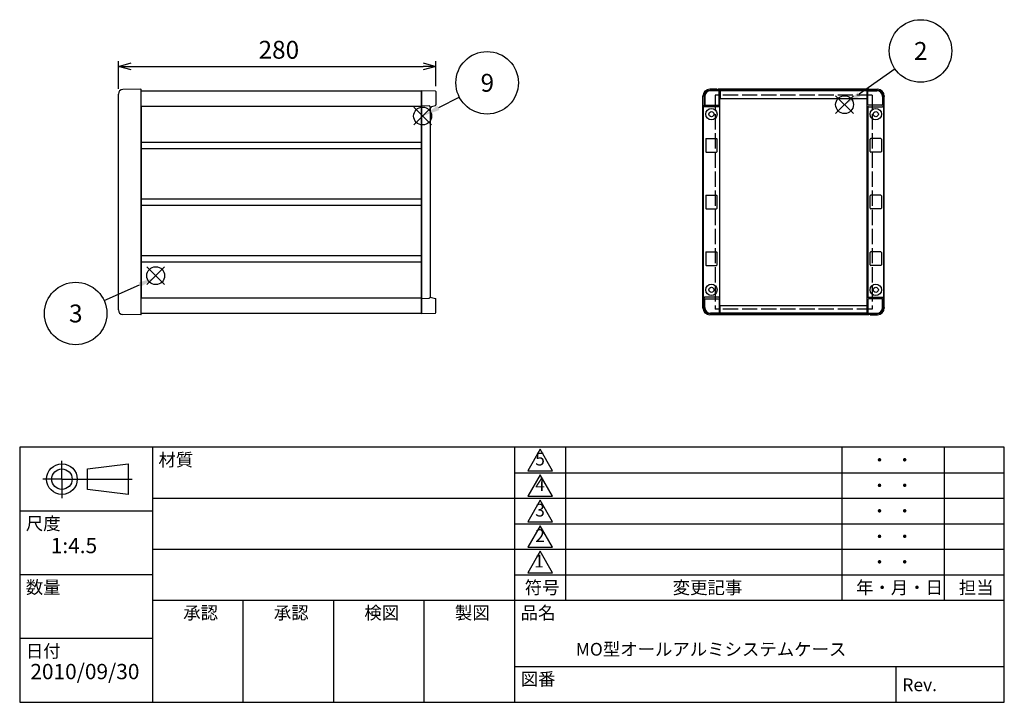
# Model space of a CAD drawing. Extents: x -70 to 2013, y -621 to 1271.
# Drawn here: x 945 to 1814, y 0 to 602 of the extents above; entities that cross this region are included whole.
import ezdxf
from ezdxf.enums import TextEntityAlignment as Align

# ---------------------------------------------------------------- set-up
doc = ezdxf.new("R2010")
doc.units = 0
doc.header["$LTSCALE"] = 4.5
doc.linetypes.add('AM_ISO02W050X2', pattern=[3.75, 3, -0.75])
doc.linetypes.add('GEN7A', pattern=[6.875, 4.75, -0.875, 0.375, -0.875])
doc.layers.get('0').update_dxf_attribs({"linetype": 'CONTINUOUS'})
doc.layers.get('DEFPOINTS').update_dxf_attribs({"linetype": 'CONTINUOUS'})
for name, color, linetype in [('7A', 4, 'GEN7A'), ('AM_12', 7, 'CONTINUOUS'), ('AM_5', 3, 'CONTINUOUS'), ('RAHM2', 1, 'CONTINUOUS'), ('上ｶﾊ__', 6, 'CONTINUOUS'), ('下ｶﾊ__', 1, 'CONTINUOUS'), ('ｺ_ﾅ_ﾌ_ﾛｯｸ', 8, 'CONTINUOUS'), ('ｻｲﾄ_ﾌﾚ_ﾑ', 5, 'CONTINUOUS'), ('ﾌﾛﾝﾄﾌﾚ_ﾑ', 3, 'CONTINUOUS'), ('ﾘﾔﾊ_ﾈﾙ0', 2, 'AM_ISO02W050X2'), ('ﾘﾔﾌｨ_ﾄ', 9, 'CONTINUOUS')]:
    doc.layers.add(name, color=color, linetype=linetype)
doc.styles.add('ACISOTS', font='isocp.shx', dxfattribs={"height": 1, "bigfont": 'extfont.shx'})
doc.styles.get("Standard").update_dxf_attribs({"font": 'ISOCP.SHX', "bigfont": 'bigfont.shx'})
doc.dimstyles.get("Standard").update_dxf_attribs({"dimtxt": 2.5, "dimasz": 2.5, "dimexe": 1.25, "dimexo": 0.625, "dimtad": 1, "dimcen": 2.5, "dimazin": 3, "dimtfac": 1, "dimtmove": 0, "dimatfit": 3})

# ---------------------------------------------------------------- blocks, each defined once
blk = doc.blocks.new('*U72')
at = {"layer": 'RAHM2'}
blk.add_text('日付', height=2.5, dxfattribs=at).set_placement((-191.8, 8.8))
blk = doc.blocks.new('*U73')
at = {"layer": 'RAHM2'}
blk.add_text('尺度', height=2.5, dxfattribs=at).set_placement((-191.8, 33.8))
blk = doc.blocks.new('*U74')
at = {"layer": 'RAHM2'}
blk.add_text('数量', height=2.5, dxfattribs=at).set_placement((-191.8, 21.3))
blk = doc.blocks.new('*U76')
at = {"layer": 'RAHM2'}
blk.add_text('材質', height=2.5, dxfattribs=at).set_placement((-165.8, 46.3))
blk = doc.blocks.new('*U78')
at = {"layer": 'RAHM2'}
blk.add_text('承認', height=2.5, dxfattribs=at).set_placement((-160.94, 16.3))
blk = doc.blocks.new('*U79')
at = {"layer": 'RAHM2'}
blk.add_text('承認', height=2.5, dxfattribs=at).set_placement((-143.19, 16.3))
blk = doc.blocks.new('*U80')
at = {"layer": 'RAHM2'}
blk.add_text('検図', height=2.5, dxfattribs=at).set_placement((-125.44, 16.3))
blk = doc.blocks.new('*U81')
at = {"layer": 'RAHM2'}
blk.add_text('製図', height=2.5, dxfattribs=at).set_placement((-107.69, 16.3))
blk = doc.blocks.new('*U82')
at = {"layer": 'RAHM2'}
blk.add_text('Rev.', height=2.5, dxfattribs=at).set_placement((-19.98, 2.18))
blk = doc.blocks.new('*U83')
at = {"layer": 'RAHM2'}
blk.add_text('図番', height=2.5, dxfattribs=at).set_placement((-94.8, 3.3))
blk = doc.blocks.new('*U84')
at = {"layer": 'RAHM2'}
blk.add_text('符号', height=2.5, dxfattribs=at).set_placement((-94, 21.25))
blk = doc.blocks.new('*U85')
at = {"layer": 'RAHM2'}
blk.add_text('品名', height=2.5, dxfattribs=at).set_placement((-94.8, 16.3))
blk = doc.blocks.new('*U86')
at = {"layer": 'RAHM2'}
blk.add_text('変更記事', height=2.5, dxfattribs=at).set_placement((-65, 21.25))
blk = doc.blocks.new('*U87')
at = {"layer": 'RAHM2'}
blk.add_text('・  ・   ', height=2.5, dxfattribs=at).set_placement((-26.17, 31.25))
blk = doc.blocks.new('*U88')
at = {"layer": 'RAHM2'}
blk.add_text('年・月・日', height=2.5, dxfattribs=at).set_placement((-29.06, 21.25))
blk = doc.blocks.new('*U89')
at = {"layer": 'RAHM2'}
blk.add_text('担当', height=2.5, dxfattribs=at).set_placement((-8.91, 21.25))
blk = doc.blocks.new('*U90')
at = {"layer": 'RAHM2'}
blk.add_text('・  ・   ', height=2.5, dxfattribs=at).set_placement((-26.17, 41.25))
blk = doc.blocks.new('*U91')
at = {"layer": 'RAHM2'}
blk.add_text('・  ・   ', height=2.5, dxfattribs=at).set_placement((-26.17, 36.25))
blk = doc.blocks.new('*U92')
at = {"layer": 'RAHM2'}
blk.add_text('・  ・   ', height=2.5, dxfattribs=at).set_placement((-26.17, 46.25))
blk = doc.blocks.new('*U93')
at = {"layer": 'RAHM2'}
blk.add_text('・  ・   ', height=2.5, dxfattribs=at).set_placement((-26.17, 26.25))
blk = doc.blocks.new('TK-TITLE')
for p, q in [((-193, 50), (-193, 0)), ((0, 50), (-193, 50)), ((-167, 50), (-167, 0)), ((-96, 50), (-96, 0)), ((0, 0), (0, 50)), ((-179.72, 45.75), (-171.72, 46.75)), ((-171.72, 46.75), (-171.72, 40.75)), ((-179.72, 41.75), (-179.72, 45.75)), ((-171.72, 40.75), (-179.72, 41.75)), ((-167, 40), (-96, 40)), ((-167, 37.5), (-193, 37.5)), ((-167, 30), (-96, 30)), ((-167, 25), (-193, 25)), ((-167, 20), (-96, 20)), ((-149.25, 20), (-149.25, 0)), ((-131.5, 20), (-131.5, 0)), ((-113.75, 20), (-113.75, 0)), ((-96, 20), (0, 20)), ((-167, 12.5), (-193, 12.5)), ((-96, 7), (0, 7)), ((-21.18, 0), (-21.18, 7)), ((-193, 0), (0, 0))]:
    blk.add_line(p, q)
for radius in [3, 2]:
    blk.add_circle((-184.72, 43.75), radius)
at = {"layer": '7A'}
for q in [(-184.72, 47.32), (-188.44, 43.75), (-170.94, 43.75), (-184.72, 40.04)]:
    blk.add_line((-184.72, 43.75), q, dxfattribs=at)
at = {"layer": 'RAHM2'}
for p, q in [((-91, 49.6), (-93.42, 45.4)), ((-88.58, 45.4), (-91, 49.6)), ((-86, 50), (-86, 20)), ((-31.82, 50), (-31.82, 20)), ((-11.82, 50), (-11.82, 20)), ((-96, 45), (0, 45)), ((-93.42, 45.4), (-88.58, 45.4)), ((-91, 44.6), (-93.42, 40.4)), ((-88.58, 40.4), (-91, 44.6)), ((-96, 40), (0, 40)), ((-93.42, 40.4), (-88.58, 40.4)), ((-91, 39.6), (-93.42, 35.4)), ((-88.58, 35.4), (-91, 39.6)), ((-96, 35), (0, 35)), ((-93.42, 35.4), (-88.58, 35.4)), ((-91, 34.6), (-93.42, 30.4)), ((-88.58, 30.4), (-91, 34.6)), ((-96, 30), (0, 30)), ((-93.42, 30.4), (-88.58, 30.4)), ((-91, 29.6), (-93.42, 25.4)), ((-88.58, 25.4), (-91, 29.6)), ((-93.42, 25.4), (-88.58, 25.4)), ((-96, 25), (0, 25))]:
    blk.add_line(p, q, dxfattribs=at)
at = {"layer": 'ﾌﾛﾝﾄﾌﾚ_ﾑ'}
for name in ['*U76', '*U92', '*U90', '*U91', '*U73', '*U87', '*U93', '*U74', '*U84', '*U86', '*U88', '*U89', '*U78', '*U79', '*U80', '*U81', '*U85', '*U72', '*U83', '*U82']:
    blk.add_blockref(name, (0, 0), dxfattribs=at)
for tag, p, height in [('GEN-TITLE-MAT1', (-148.96, 43.3), 3), ('GEN-TITLE-MAT2', (-148.96, 33.3), 3), ('GEN-TITLE-DES1', (-84.14, 12.83), 3.5), ('GEN-TITLE-DES2', (-84, 9.15), 2.5), ('GEN-TITLE-NR1', (-84, 2), 3), ('GEN-TITLE-NR2', (-8, 1.71), 2.5)]:
    blk.add_attdef(tag, p, '', height=height)
for tag, p in [('GEN-TITLE-SCA', (-177.82, 28.3)), ('GEN-TITLE-QTY', (-175.61, 15.8))]:
    blk.add_attdef(tag, text='', height=3).set_placement(p, align=Align.BOTTOM_RIGHT)
blk.add_attdef('GEN-TITLE-DAT', text='', height=3).set_placement((-180.22, 3.59), align=Align.BOTTOM_CENTER)
at = {"layer": 'RAHM2'}
for s, p in [('5', (-91, 45.65)), ('4', (-91, 40.65)), ('3', (-91, 35.65)), ('2', (-91, 30.65)), ('1', (-91.19, 25.65))]:
    blk.add_text(s, height=2.5, dxfattribs=at).set_placement(p, align=Align.BOTTOM_CENTER)
blk = doc.blocks.new('*S18')
at = {"layer": 'AM_12', "color": 4}
for p, q in [((1664.73, 519.42, -374.38), (1680.48, 535.17, -374.38)), ((1664.73, 535.17, -374.38), (1680.48, 519.42, -374.38))]:
    blk.add_line(p, q, dxfattribs=at)
blk.add_circle((1672.6, 527.3, -374.38), 7.88, dxfattribs=at)
blk = doc.blocks.new('*S19')
at = {"layer": 'AM_12', "color": 4}
for p, q in [((1308.27, 509.33, -374.38), (1292.52, 525.08, -374.38)), ((1308.27, 525.08, -374.38), (1292.52, 509.33, -374.38))]:
    blk.add_line(p, q, dxfattribs=at)
blk.add_circle((1300.39, 517.2, -374.38), 7.88, dxfattribs=at)
blk = doc.blocks.new('*S21')
at = {"layer": 'AM_12', "color": 4}
for p, q in [((1072.86, 368.5, -374.38), (1057.11, 384.25, -374.38)), ((1072.86, 384.25, -374.38), (1057.11, 368.5, -374.38))]:
    blk.add_line(p, q, dxfattribs=at)
blk.add_circle((1064.99, 376.38, -374.38), 7.88, dxfattribs=at)
blk = doc.blocks.new('*U98')
at = {"layer": 'AM_5', "color": 7, "style": 'ACISOTS'}
blk.add_text('3', height=15.75, dxfattribs=at).set_placement((988.53, 335.16, -374.38))
blk = doc.blocks.new('*S27')
at = {"layer": 'AM_5'}
blk.add_line((1019.5, 354.35, -374.38), (1050.73, 368.42, -374.38), dxfattribs=at)
at = {"layer": 'AM_5', "color": 3}
blk.add_circle((994.37, 343.03, -374.38), 27.56, dxfattribs=at)
at = {"layer": 'AM_5'}
blk.add_trace([(1051.58, 366.53, -374.38), (1049.88, 370.31, -374.38), (1065.09, 374.89, -374.38)], dxfattribs=at)
at = {"layer": 'ﾌﾛﾝﾄﾌﾚ_ﾑ'}
blk.add_blockref('*U98', (0, 0), dxfattribs=at)
blk = doc.blocks.new('*U101')
at = {"layer": 'AM_5', "color": 7, "style": 'ACISOTS'}
blk.add_text('2', height=15.75, dxfattribs=at).set_placement((1733.83, 566.79, -374.38))
blk = doc.blocks.new('*S30')
at = {"layer": 'AM_5'}
blk.add_line((1717.11, 558.75, -374.38), (1685.46, 536.39, -374.38), dxfattribs=at)
at = {"layer": 'AM_5', "color": 3}
blk.add_circle((1739.61, 574.66, -374.38), 27.56, dxfattribs=at)
at = {"layer": 'AM_5'}
blk.add_trace([(1684.27, 538.08, -374.38), (1686.66, 534.7, -374.38), (1672.6, 527.3, -374.38)], dxfattribs=at)
at = {"layer": 'ﾌﾛﾝﾄﾌﾚ_ﾑ'}
blk.add_blockref('*U101', (0, 0), dxfattribs=at)
blk = doc.blocks.new('*U108')
at = {"layer": 'AM_5', "color": 7, "style": 'ACISOTS'}
blk.add_text('9', height=15.75, dxfattribs=at).set_placement((1351.53, 538.68, -374.38))
blk = doc.blocks.new('*S40')
at = {"layer": 'AM_5'}
blk.add_line((1332.81, 533.92, -374.38), (1314.39, 524.42, -374.38), dxfattribs=at)
at = {"layer": 'AM_5', "color": 3}
blk.add_circle((1357.31, 546.55, -374.38), 27.56, dxfattribs=at)
at = {"layer": 'AM_5'}
blk.add_trace([(1313.44, 526.26, -374.38), (1315.34, 522.58, -374.38), (1300.39, 517.2, -374.38)], dxfattribs=at)
at = {"layer": 'ﾌﾛﾝﾄﾌﾚ_ﾑ'}
blk.add_blockref('*U108', (0, 0), dxfattribs=at)
blk = doc.blocks.new('_OPEN30')
at = {"color": 0, "linetype": 'BYBLOCK'}
for p, q in [((-1, 0.268), (0, 0)), ((0, 0), (-1, -0.268)), ((0, 0), (-1, 0))]:
    blk.add_line(p, q, dxfattribs=at)
blk = doc.blocks.new('*U94')
at = {"layer": 'AM_5', "color": 2}
blk.add_text('280', height=15.75, dxfattribs=at).set_placement((1155.69, 567.81))
blk = doc.blocks.new('*D16')
at = {"layer": 'AM_5'}
for p, q in [((1032.04, 541.1), (1032.04, 565.56)), ((1312.04, 543.46), (1312.04, 565.56)), ((1043.29, 561.06), (1300.79, 561.06))]:
    blk.add_line(p, q, dxfattribs=at)
at = {"layer": 'DEFPOINTS', "color": 0}
for p in [(1312.04, 561.06), (1312.04, 538.96), (1032.04, 536.6)]:
    blk.add_point(p, dxfattribs=at)
at = {"layer": 'AM_5', "xscale": 11.25, "yscale": 11.25, "zscale": 11.25, "rotation": 180}
blk.add_blockref('_OPEN30', (1032.04, 561.06), dxfattribs=at)
at = {"layer": 'AM_5', "xscale": 11.25, "yscale": 11.25, "zscale": 11.25}
blk.add_blockref('_OPEN30', (1312.04, 561.06), dxfattribs=at)
at = {"layer": 'ﾌﾛﾝﾄﾌﾚ_ﾑ'}
blk.add_blockref('*U94', (0, 0), dxfattribs=at)

msp = doc.modelspace()

# ---------------------------------------------------------------- linework, layer by layer
at = {"layer": '上ｶﾊ__'}
for p, q in [((1052.035, 539.504), (1299.535, 539.504)), ((1299.535, 539.504), (1299.535, 525.879)), ((1692.386, 539.504), (1562.62, 539.504)), ((1562.636, 538.504), (1562.886, 538.504)), ((1562.886, 539.504), (1562.886, 532.754)), ((1692.386, 539.504), (1692.386, 532.754)), ((1692.636, 538.504), (1692.386, 538.504)), ((1562.886, 532.754), (1692.386, 532.754))]:
    msp.add_line(p, q, dxfattribs=at)
at = {"layer": '下ｶﾊ__'}
for p, q in [((1299.535, 356.879), (1299.535, 343.254)), ((1562.886, 343.254), (1562.886, 350.004)), ((1562.886, 350.004), (1692.386, 350.004)), ((1692.386, 343.254), (1692.386, 350.004)), ((1052.035, 343.254), (1299.535, 343.254)), ((1692.386, 343.254), (1562.62, 343.254)), ((1562.636, 344.254), (1562.886, 344.254)), ((1692.636, 344.254), (1692.386, 344.254))]:
    msp.add_line(p, q, dxfattribs=at)
at = {"layer": 'ｺ_ﾅ_ﾌ_ﾛｯｸ'}
for p, q in [((1051.735, 540.879), (1035.965, 540.604)), ((1052.035, 342.179), (1052.035, 540.579)), ((1560.136, 540.879), (1553.636, 540.879)), ((1560.136, 540.579), (1560.136, 540.879)), ((1560.136, 540.579), (1561.136, 540.579)), ((1561.136, 539.879), (1561.136, 540.579)), ((1694.136, 539.879), (1694.136, 540.579)), ((1695.136, 540.579), (1694.136, 540.579)), ((1695.136, 540.579), (1695.136, 540.879)), ((1695.136, 540.879), (1701.636, 540.879)), ((1032.035, 346.154), (1032.035, 536.604)), ((1547.636, 347.879), (1547.636, 534.879)), ((1707.636, 347.879), (1707.636, 534.879)), ((1051.735, 341.879), (1035.965, 342.154)), ((1560.136, 341.879), (1553.636, 341.879)), ((1560.136, 341.879), (1560.136, 342.179)), ((1560.136, 342.179), (1561.136, 342.179)), ((1561.136, 342.179), (1561.136, 342.879)), ((1694.136, 342.179), (1694.136, 342.879)), ((1695.136, 342.179), (1694.136, 342.179)), ((1695.136, 341.879), (1695.136, 342.179)), ((1695.136, 341.879), (1701.636, 341.879))]:
    msp.add_line(p, q, dxfattribs=at)
for centre, radius, start, end in [((1036.035, 536.604), 4, 91, 180), ((1051.735, 540.579), 0.3, 360, 90), ((1553.636, 534.879), 6, 90, 180), ((1701.636, 534.879), 6, 0, 90), ((1553.636, 347.879), 6, 180, 270), ((1701.636, 347.879), 6, 270, 0), ((1036.035, 346.154), 4, 180, 269), ((1051.735, 342.179), 0.3, 270, 360)]:
    msp.add_arc(centre, radius, start, end, dxfattribs=at)
at = {"layer": 'ｺ_ﾅ_ﾌ_ﾛｯｸ', "color": 0, "linetype": 'BYBLOCK'}
for p in [(1547.636, 534.879), (1707.636, 534.879), (1547.636, 347.879), (1707.636, 347.879)]:
    msp.add_point(p, dxfattribs=at)
at = {"layer": 'ｻｲﾄ_ﾌﾚ_ﾑ'}
for p, q in [((1052.035, 525.879), (1052.035, 356.879)), ((1052.035, 525.879), (1299.535, 525.879)), ((1299.535, 525.879), (1299.535, 356.879)), ((1052.035, 494.129), (1299.535, 494.129)), ((1052.035, 488.629), (1299.535, 488.629)), ((1052.035, 444.129), (1299.535, 444.129)), ((1052.035, 438.629), (1299.535, 438.629)), ((1052.035, 394.129), (1299.535, 394.129)), ((1052.035, 388.629), (1299.535, 388.629)), ((1052.035, 356.879), (1299.535, 356.879))]:
    msp.add_line(p, q, dxfattribs=at)
at = {"layer": 'ﾌﾛﾝﾄﾌﾚ_ﾑ'}
for p, q in [((1561.136, 540.879), (1561.136, 539.879)), ((1694.136, 540.879), (1561.136, 540.879)), ((1694.136, 539.629), (1561.136, 539.629)), ((1694.136, 540.879), (1694.136, 539.879)), ((1694.136, 343.129), (1561.136, 343.129)), ((1561.136, 341.879), (1561.136, 342.879)), ((1694.136, 341.879), (1561.136, 341.879)), ((1627.636, 341.879), (1587.522, 341.879)), ((1627.636, 343.129), (1588.171, 343.129)), ((1694.136, 341.879), (1694.136, 342.879))]:
    msp.add_line(p, q, dxfattribs=at)
at = {"layer": 'ﾘﾔﾊ_ﾈﾙ0'}
for p, q in [((1696.886, 535.779), (1558.386, 535.779)), ((1558.386, 535.779), (1558.386, 346.979)), ((1696.886, 535.779), (1696.886, 346.979)), ((1696.886, 346.979), (1558.386, 346.979))]:
    msp.add_line(p, q, dxfattribs=at)
at = {"layer": 'ﾘﾔﾌｨ_ﾄ'}
for p, q in [((1299.535, 539.879), (1311.553, 539.459)), ((1299.535, 342.879), (1299.535, 539.879)), ((1312.035, 538.96), (1312.035, 527.048)), ((1562.136, 539.879), (1553.636, 539.879)), ((1561.564, 539.557), (1554.208, 539.557)), ((1562.064, 527.439), (1562.064, 539.057)), ((1562.636, 539.379), (1562.636, 539.379)), ((1562.636, 343.379), (1562.636, 539.379)), ((1692.636, 539.379), (1692.636, 539.379)), ((1692.636, 343.379), (1692.636, 539.379)), ((1693.136, 539.879), (1701.636, 539.879)), ((1693.208, 527.439), (1693.208, 539.057)), ((1693.708, 539.557), (1701.064, 539.557)), ((1548.636, 534.879), (1548.636, 525.879)), ((1549.208, 534.557), (1549.208, 527.439)), ((1706.064, 534.557), (1706.064, 527.439)), ((1706.636, 534.879), (1706.636, 525.879)), ((1299.535, 526.379), (1306.065, 526.184)), ((1307.035, 525.379), (1311.659, 526.564)), ((1307.035, 525.379), (1307.035, 357.573)), ((1547.636, 357.379), (1547.636, 525.379)), ((1548.169, 357.27), (1548.169, 525.487)), ((1548.636, 526.379), (1548.636, 526.379)), ((1561.739, 525.379), (1549.136, 525.379)), ((1549.708, 526.939), (1561.564, 526.939)), ((1562.239, 525.879), (1562.239, 356.879)), ((1693.034, 525.879), (1693.034, 356.879)), ((1693.534, 525.379), (1706.136, 525.379)), ((1705.564, 526.939), (1693.708, 526.939)), ((1706.636, 526.379), (1706.636, 526.379)), ((1707.103, 357.27), (1707.103, 525.487)), ((1707.636, 357.379), (1707.636, 525.379)), ((1550.136, 496.879), (1550.136, 485.879)), ((1550.636, 497.379), (1559.636, 497.379)), ((1560.136, 485.879), (1560.136, 496.879)), ((1695.136, 485.879), (1695.136, 496.879)), ((1704.636, 497.379), (1695.636, 497.379)), ((1705.136, 496.879), (1705.136, 485.879)), ((1550.636, 485.379), (1559.636, 485.379)), ((1704.636, 485.379), (1695.636, 485.379)), ((1550.136, 446.879), (1550.136, 435.879)), ((1550.636, 447.379), (1559.636, 447.379)), ((1560.136, 435.879), (1560.136, 446.879)), ((1695.136, 435.879), (1695.136, 446.879)), ((1704.636, 447.379), (1695.636, 447.379)), ((1705.136, 446.879), (1705.136, 435.879)), ((1550.636, 435.379), (1559.636, 435.379)), ((1704.636, 435.379), (1695.636, 435.379)), ((1550.136, 396.879), (1550.136, 385.879)), ((1550.636, 397.379), (1559.636, 397.379)), ((1560.136, 385.879), (1560.136, 396.879)), ((1695.136, 385.879), (1695.136, 396.879)), ((1704.636, 397.379), (1695.636, 397.379)), ((1705.136, 396.879), (1705.136, 385.879)), ((1550.636, 385.379), (1559.636, 385.379)), ((1704.636, 385.379), (1695.636, 385.379)), ((1299.535, 356.379), (1306.065, 356.574)), ((1307.035, 357.379), (1311.659, 356.194)), ((1548.636, 347.879), (1548.636, 356.879)), ((1548.636, 356.379), (1548.636, 356.379)), ((1561.739, 357.379), (1549.136, 357.379)), ((1693.534, 357.379), (1706.136, 357.379)), ((1706.636, 347.879), (1706.636, 356.879)), ((1706.636, 356.379), (1706.636, 356.379)), ((1312.035, 343.798), (1312.035, 355.71)), ((1549.208, 348.201), (1549.208, 355.319)), ((1549.708, 355.819), (1561.564, 355.819)), ((1562.064, 355.319), (1562.064, 343.701)), ((1693.208, 355.319), (1693.208, 343.701)), ((1705.564, 355.819), (1693.708, 355.819)), ((1706.064, 348.201), (1706.064, 355.319)), ((1299.535, 342.879), (1311.553, 343.299)), ((1562.136, 342.879), (1553.636, 342.879)), ((1561.564, 343.201), (1554.208, 343.201)), ((1562.636, 343.379), (1562.636, 343.379)), ((1692.636, 343.379), (1692.636, 343.379)), ((1693.136, 342.879), (1701.636, 342.879)), ((1693.708, 343.201), (1701.064, 343.201))]:
    msp.add_line(p, q, dxfattribs=at)
for centre, radius in [((1555.136, 518.879), 5), ((1555.136, 518.879), 2.25), ((1700.136, 518.879), 5), ((1700.136, 518.879), 2.25), ((1555.136, 363.879), 5), ((1555.136, 363.879), 2.25), ((1700.136, 363.879), 5), ((1700.136, 363.879), 2.25)]:
    msp.add_circle(centre, radius, dxfattribs=at)
for centre, radius, start, end in [((1311.535, 538.96), 0.5, 360, 88), ((1553.636, 534.879), 5, 90, 180), ((1554.208, 534.557), 5, 90, 180), ((1561.564, 539.057), 0.5, 0, 90), ((1562.136, 539.379), 0.5, 0, 90), ((1693.136, 539.379), 0.5, 90, 180), ((1693.708, 539.057), 0.5, 90, 180), ((1701.064, 534.557), 5, 0, 90), ((1701.636, 534.879), 5, 0, 90), ((1306.035, 525.184), 1, 360, 88.290186), ((1311.535, 527.048), 0.5, 284.37, 360), ((1548.636, 525.379), 1, 90, 180), ((1549.169, 525.487), 1, 122.204056, 180), ((1549.136, 525.879), 0.5, 180, 270), ((1549.708, 527.439), 0.5, 180, 270), ((1561.564, 527.439), 0.5, 270, 0), ((1561.739, 525.879), 0.5, 270, 0), ((1693.534, 525.879), 0.5, 180, 270), ((1693.708, 527.439), 0.5, 180, 270), ((1705.564, 527.439), 0.5, 270, 0), ((1706.136, 525.879), 0.5, 270, 0), ((1706.636, 525.379), 1, 0, 90), ((1706.103, 525.487), 1, 0, 57.795944), ((1550.636, 496.879), 0.5, 90, 180), ((1559.636, 496.879), 0.5, 360, 90), ((1695.636, 496.879), 0.5, 90, 180), ((1704.636, 496.879), 0.5, 0, 90), ((1550.636, 485.879), 0.5, 180, 270), ((1559.636, 485.879), 0.5, 270, 360), ((1695.636, 485.879), 0.5, 180, 270), ((1704.636, 485.879), 0.5, 270, 0), ((1550.636, 446.879), 0.5, 90, 180), ((1559.636, 446.879), 0.5, 0, 90), ((1695.636, 446.879), 0.5, 90, 180), ((1704.636, 446.879), 0.5, 0, 90), ((1550.636, 435.879), 0.5, 180, 270), ((1559.636, 435.879), 0.5, 270, 360), ((1695.636, 435.879), 0.5, 180, 270), ((1704.636, 435.879), 0.5, 270, 0), ((1550.636, 396.879), 0.5, 90, 180), ((1559.636, 396.879), 0.5, 360, 90), ((1695.636, 396.879), 0.5, 90, 180), ((1704.636, 396.879), 0.5, 0, 90), ((1550.636, 385.879), 0.5, 180, 270), ((1559.636, 385.879), 0.5, 270, 360), ((1695.636, 385.879), 0.5, 180, 270), ((1704.636, 385.879), 0.5, 270, 0), ((1306.035, 357.573), 1, 271.709814, 0), ((1311.535, 355.71), 0.5, 0, 75.63), ((1548.636, 357.379), 1, 180, 270), ((1549.169, 357.27), 1, 180, 237.795944), ((1549.136, 356.879), 0.5, 90, 180), ((1561.739, 356.879), 0.5, 360, 90), ((1693.534, 356.879), 0.5, 90, 180), ((1706.136, 356.879), 0.5, 0, 90), ((1706.636, 357.379), 1, 270, 0), ((1706.103, 357.27), 1, 302.204056, 0), ((1553.636, 347.879), 5, 180, 270), ((1549.708, 355.319), 0.5, 90, 180), ((1554.208, 348.201), 5, 180, 270), ((1561.564, 355.319), 0.5, 360, 90), ((1693.708, 355.319), 0.5, 90, 180), ((1701.064, 348.201), 5, 270, 0), ((1701.636, 347.879), 5, 270, 0), ((1705.564, 355.319), 0.5, 0, 90), ((1311.535, 343.798), 0.5, 272, 0), ((1561.564, 343.701), 0.5, 270, 360), ((1562.136, 343.379), 0.5, 270, 360), ((1693.136, 343.379), 0.5, 180, 270), ((1693.708, 343.701), 0.5, 180, 270)]:
    msp.add_arc(centre, radius, start, end, dxfattribs=at)

# ---------------------------------------------------------------- block references
at = {"xscale": 4.5, "yscale": 4.5, "zscale": 4.5}
msp.add_blockref('TK-TITLE', (1813.5, 0), dxfattribs=at).add_auto_attribs({'GEN-TITLE-DAT': '2010/09/30', 'GEN-TITLE-SCA': '1:4.5', 'GEN-TITLE-DES2': 'MO型オールアルミシステムケース'})
at = {"layer": 'AM_12'}
for name in ['*S18', '*S19', '*S21']:
    msp.add_blockref(name, (0, 0), dxfattribs=at)
at = {"layer": 'AM_5'}
for name in ['*S30', '*S40', '*S27']:
    msp.add_blockref(name, (0, 0), dxfattribs=at)

# ---------------------------------------------------------------- dimensions: what is measured, and where the dimension line sits
dim = msp.add_linear_dim(base=(1312.035, 561.057), p1=(1032.035, 536.604), p2=(1312.035, 538.96), dimstyle='Standard', override={"dimscale": 4.5}, dxfattribs=at)
dim.commit()
dim.dimension.update_dxf_attribs({"geometry": '*D16', "text_midpoint": (1172.035, 575.684)})

doc.saveas('drawing.dxf')
